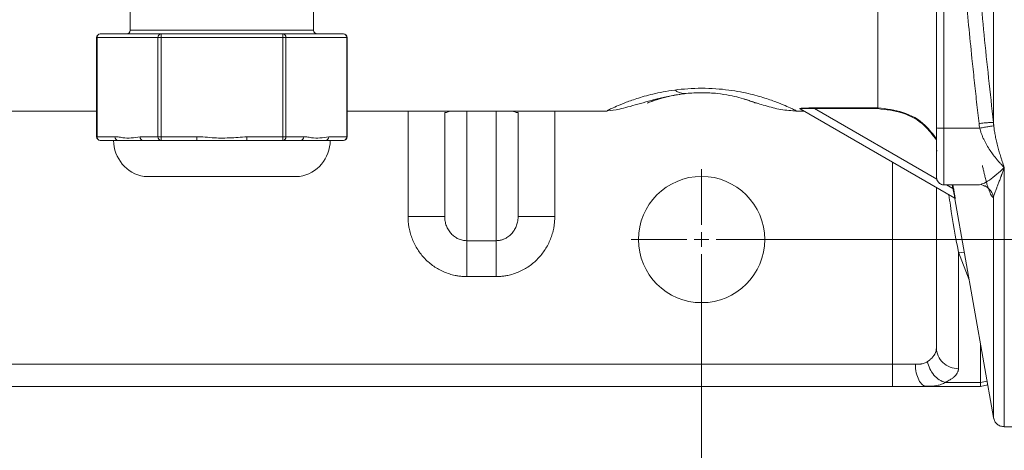
# Model space of a CAD drawing. Units: millimetres. Extents: x 0 to 1260, y 0 to 891.
# Drawn here: x 338 to 473, y 141 to 200 of the extents above; entities that cross this region are included whole.
import ezdxf

# ---------------------------------------------------------------- set-up
doc = ezdxf.new("R2010")
doc.units = ezdxf.units.MM
doc.header["$LTSCALE"] = 3
doc.linetypes.add('SLD-Durchgehend', pattern=[0])
doc.styles.add('SLDTEXTSTYLE0', font='ARIAL.TTF', dxfattribs={"width": 0.948})
doc.dimstyles.new('SLDDIMSTYLE0', dxfattribs={"dimtxt": 9, "dimasz": 7.5, "dimexe": 0, "dimexo": 0.0625, "dimgap": 2.25, "dimtad": 1, "dimdec": 3, "dimrnd": 1e-09, "dimzin": 12, "dimdsep": 46, "dimtxsty": 'SLDTEXTSTYLE0', "dimsah": 1, "dimcen": 0.09, "dimadec": 0, "dimazin": 0, "dimtfac": 1, "dimtdec": 3, "dimtofl": 0, "dimtmove": 0, "dimatfit": 3, "dimfxl": 1, "dimfrac": 2, "dimtolj": 1, "dimtzin": 12, "dimarcsym": 0})

# ---------------------------------------------------------------- blocks, each defined once
blk = doc.blocks.new('*D20')
at = {"color": 7, "linetype": 'SLD-Durchgehend', "lineweight": 0}
for p, q in [((434.33, 359.82), (639.33, 359.82)), ((636.33, 359.82), (636.33, 169.82)), ((434.33, 169.82), (639.33, 169.82))]:
    blk.add_line(p, q, dxfattribs=at)
for points in [[(636.33, 359.82), (635.01, 352.32), (637.65, 352.32)], [(636.33, 169.82), (637.65, 177.32), (635.01, 177.32)]]:
    blk.add_solid(points, dxfattribs=at)
at = {"color": 7, "linetype": 'SLD-Durchgehend', "lineweight": 0, "insert": (624.73, 254.51), "char_height": 9, "attachment_point": 1, "rotation": 90, "style": 'SLDTEXTSTYLE0'}
blk.add_mtext('190', dxfattribs=at)
blk = doc.blocks.new('*D21')
at = {"color": 7, "linetype": 'SLD-Durchgehend', "lineweight": 0}
for p, q in [((291.33, 166.82), (291.33, 116.57)), ((431.33, 166.82), (431.33, 116.57)), ((291.33, 119.57), (431.33, 119.57))]:
    blk.add_line(p, q, dxfattribs=at)
for points in [[(291.33, 119.57), (298.83, 118.25), (298.83, 120.89)], [(431.33, 119.57), (423.83, 120.89), (423.83, 118.25)]]:
    blk.add_solid(points, dxfattribs=at)
at = {"color": 7, "linetype": 'SLD-Durchgehend', "lineweight": 0, "insert": (351.02, 131.17), "char_height": 9, "attachment_point": 1, "style": 'SLDTEXTSTYLE0'}
blk.add_mtext('140', dxfattribs=at)
blk = doc.blocks.new('SW_CENTERMARKSYMBOL_8')
at = {"color": 0, "linetype": 'SLD-Durchgehend', "lineweight": 0}
for p, q in [((0, 2), (0, 9.6)), ((-2, 0), (-9.6, 0)), ((0, 0), (-1, 0)), ((0, 0), (0, 1)), ((0, 0), (0, -1)), ((0, 0), (1, 0)), ((2, 0), (9.6, 0)), ((0, -2), (0, -9.6))]:
    blk.add_line(p, q, dxfattribs=at)

msp = doc.modelspace()

# ---------------------------------------------------------------- linework, layer by layer
at = {"color": 7, "linetype": 'SLD-Durchgehend', "lineweight": 15}
for p, q in [((463.327, 185.0297), (463.327, 256.8863)), ((353.469, 203.3235), (353.469, 198.3235)), ((378.469, 198.3235), (378.469, 203.3235)), ((348.8991, 197.3235), (348.8991, 183.8235)), ((349.3991, 197.8235), (357.6841, 197.8235)), ((357.6841, 197.8235), (374.254, 197.8235)), ((374.254, 197.8235), (382.539, 197.8235)), ((383.039, 183.8235), (383.039, 197.3235)), ((304.171, 187.3236), (348.8991, 187.3236)), ((383.039, 187.3236), (418.483, 187.3236)), ((396.327, 172.9533), (396.327, 187.1374)), ((406.327, 172.9533), (406.327, 187.1374)), ((444.1711, 187.3235), (445.2556, 187.3235)), ((465.841, 175.455), (444.7593, 187.6265)), ((351.8357, 183.3235), (349.3991, 183.3235)), ((355.2474, 183.3235), (351.8357, 183.3235)), ((357.6841, 183.3235), (355.2474, 183.3235)), ((362.5573, 183.3235), (357.6841, 183.3235)), ((369.3808, 183.3235), (362.5573, 183.3235)), ((374.254, 183.3235), (369.3808, 183.3235)), ((376.6906, 183.3235), (374.254, 183.3235)), ((380.1024, 183.3235), (376.6906, 183.3235)), ((382.539, 183.3235), (380.1024, 183.3235)), ((463.327, 181.9645), (463.4175, 181.874)), ((355.469, 178.3865), (376.469, 178.3865)), ((464.327, 177.274), (469.1924, 177.274)), ((469.407, 177.3565), (469.1924, 177.2946)), ((469.3775, 177.3156), (469.656, 177.2067)), ((463.327, 155.0623), (463.327, 176.9064)), ((465.844, 175.3777), (471.0998, 145.5735)), ((457.327, 149.8235), (265.327, 149.8235)), ((461.7243, 149.8815), (462.4627, 149.8594)), ((469.327, 149.8235), (462.03, 149.8235)), ((469.327, 149.8235), (470.3115, 150.0436)), ((472.577, 144.3235), (477.327, 144.3235))]:
    msp.add_line(p, q, dxfattribs=at)
at = {"color": 8, "linetype": 'SLD-Durchgehend', "lineweight": 0}
for p, q in [((464.327, 256.8759), (464.327, 184.9948)), ((348.8991, 197.3235), (348.9661, 197.3235)), ((357.251, 197.3235), (348.9661, 197.3235)), ((348.9661, 197.3235), (348.9661, 183.8235)), ((353.469, 198.3235), (378.469, 198.3235)), ((357.251, 197.3235), (357.6841, 197.3235)), ((357.251, 183.8235), (357.251, 197.3235)), ((357.6841, 197.8235), (357.6841, 197.3235)), ((357.6841, 197.3235), (357.6841, 183.8235)), ((374.254, 197.3235), (357.6841, 197.3235)), ((374.254, 197.8235), (374.254, 197.3235)), ((374.254, 183.8235), (374.254, 197.3235)), ((374.687, 197.3235), (374.254, 197.3235)), ((374.687, 197.3235), (374.687, 183.8235)), ((382.972, 197.3235), (374.687, 197.3235)), ((382.972, 183.8235), (382.972, 197.3235)), ((383.039, 197.3235), (382.972, 197.3235)), ((391.327, 172.9533), (391.327, 187.3236)), ((399.327, 187.3236), (399.327, 169.6653)), ((403.327, 187.3236), (403.327, 169.6653)), ((411.327, 187.3236), (411.327, 172.9533)), ((446.723, 187.747), (455.3453, 187.747)), ((455.3453, 187.6474), (446.723, 187.6474)), ((446.723, 187.6474), (463.3942, 178.0223)), ((348.8991, 183.8235), (348.9661, 183.8235)), ((348.9661, 183.8235), (351.4027, 183.8235)), ((354.8144, 183.8235), (357.251, 183.8235)), ((357.6841, 183.8235), (357.251, 183.8235)), ((357.6841, 183.8235), (362.5573, 183.8235)), ((357.6841, 183.8235), (357.6841, 183.3235)), ((362.5573, 183.8235), (362.5573, 183.3235)), ((369.3808, 183.8235), (374.254, 183.8235)), ((369.3808, 183.8235), (369.3808, 183.3235)), ((374.687, 183.8235), (374.254, 183.8235)), ((374.254, 183.8235), (374.254, 183.3235)), ((374.687, 183.8235), (377.1236, 183.8235)), ((380.5354, 183.8235), (382.972, 183.8235)), ((383.039, 183.8235), (382.972, 183.8235)), ((464.327, 184.9948), (469.2249, 184.9948)), ((457.327, 180.3705), (457.327, 152.8235)), ((355.3857, 178.3934), (376.5524, 178.3934)), ((464.6903, 177.274), (465.5609, 176.7714)), ((465.5609, 176.7714), (465.4727, 177.274)), ((465.5742, 177.274), (465.6594, 176.7886)), ((403.327, 169.6653), (399.327, 169.6653)), ((466.327, 152.2258), (466.327, 168.087)), ((467.146, 167.9943), (466.327, 168.087)), ((467.7916, 164.3332), (466.327, 168.087)), ((403.327, 164.7746), (399.327, 164.7746)), ((469.327, 150.3683), (469.327, 155.6266)), ((265.327, 152.8235), (457.327, 152.8235)), ((464.5311, 150.3683), (469.327, 150.3683)), ((470.228, 150.5171), (469.327, 150.3683))]:
    msp.add_line(p, q, dxfattribs=at)
at = {"color": 7, "linetype": 'SLD-Durchgehend', "lineweight": 15}
msp.add_circle((431.327, 169.8235), 8.6, dxfattribs=at)
for centre, radius, start, end in [((349.3991, 197.3235), 0.5, 90, 180), ((352.969, 198.3235), 0.5, 270, 0), ((378.969, 198.3235), 0.5, 180, 270), ((382.539, 197.3235), 0.5, 0, 90), ((349.3991, 183.8235), 0.5, 180, 270), ((382.539, 183.8235), 0.5, 270, 0), ((356.219, 183.3235), 5, 180, 260.405932), ((375.719, 183.3235), 5, 279.594068, 0), ((355.469, 178.8865), 0.5, 260.405932, 270), ((376.469, 178.8865), 0.5, 270, 279.594068)]:
    msp.add_arc(centre, radius, start, end, dxfattribs=at)
at = {"color": 8, "linetype": 'SLD-Durchgehend', "lineweight": 0}
for centre, start, end in [((349.4352, 197.3548), 94.401637, 183.81167), ((357.7201, 197.3548), 94.401615, 183.811708), ((374.2179, 197.3548), 356.188421, 85.598271), ((382.5029, 197.3548), 356.188421, 85.598271), ((349.4352, 183.7923), 176.189584, 265.597109), ((351.8718, 183.7923), 176.189584, 265.597109), ((355.2835, 183.7923), 176.189549, 265.597129), ((357.7201, 183.7923), 176.189546, 265.597132), ((374.2179, 183.7923), 274.402982, 3.810325), ((376.6545, 183.7923), 274.402848, 3.810459), ((380.0663, 183.7923), 274.402766, 3.810785), ((382.5029, 183.7923), 274.402982, 3.810325)]:
    msp.add_arc(centre, 0.4701, start, end, dxfattribs=at)
for points, knots in [([(471.0998, 343.8655), (471.0998, 342.7558), (471.0998, 338.6566), (471.0998, 331.1885), (471.0998, 321.1335), (471.0998, 310.5366), (471.0998, 299.4984), (471.0998, 284.3501), (471.0998, 264.8235), (471.0998, 245.297), (471.0998, 230.1486), (471.0998, 219.1104), (471.0998, 208.5136), (471.0998, 198.4585), (471.0998, 190.9904), (471.0998, 186.8912), (471.0998, 185.7815)], [7.30639767, 7.30639767, 7.30639767, 7.30639767, 11.77774309, 23.55548618, 35.33322927, 47.11097236, 58.88871545, 70.66645854, 94.1935704, 117.72068226, 129.49842535, 141.27616844, 153.05391153, 164.83165462, 176.60939771, 181.08074312, 181.08074312, 181.08074312, 181.08074312]), ([(469.1302, 185.6211), (469.0208, 186.5994), (468.8013, 188.5633), (468.4819, 191.5214), (468.1152, 195.0046), (467.7135, 198.9592), (466.8528, 207.8463), (465.9788, 218.2499), (465.215, 230.1338), (464.844, 237.5776), (464.6183, 243.4849), (464.4846, 247.9474), (464.3855, 252.4055), (464.3506, 255.3838), (464.3331, 256.8759)], [0, 0, 0, 0, 0.04133136, 0.08297427, 0.12492909, 0.18839278, 0.24987784, 0.49983543, 0.62671594, 0.74988422, 0.81276819, 0.87493659, 0.93734546, 1, 1, 1, 1]), ([(466.3026, 256.8461), (466.3103, 256.1042), (466.3258, 254.6207), (466.361, 252.3954), (466.4049, 250.1688), (466.4761, 247.203), (466.5882, 243.4921), (466.8149, 237.5794), (467.1857, 230.1622), (467.7574, 221.3096), (468.4483, 212.4075), (469.1487, 204.5635), (469.8231, 197.6755), (470.4357, 191.769), (470.8768, 187.7921), (471.0998, 185.7815)], [0, 0, 0, 0, 0.03123728, 0.06245892, 0.09370101, 0.12499922, 0.18735914, 0.25000555, 0.37410737, 0.50000916, 0.6234655, 0.75000645, 0.83154775, 0.91483628, 1, 1, 1, 1]), ([(455.3453, 202.1559), (455.3453, 201.2028), (455.3453, 198.0023), (455.3453, 193.4238), (455.3453, 189.5419), (455.3453, 188.1437), (455.3453, 187.7469)], [0.8088869, 0.8088869, 0.8088869, 0.8088869, 5.86510216, 18.54824084, 31.23137951, 43.10563128, 43.10563128, 43.10563128, 43.10563128]), ([(418.483, 187.3957), (418.4488, 187.3791), (418.381, 187.3463), (418.8978, 187.5975), (419.6539, 187.9447), (420.8088, 188.4296), (422.4138, 189.0164), (424.2428, 189.5465), (426.0561, 189.9465), (427.1265, 190.1054), (427.6671, 190.1856)], [0, 0, 0, 0, 0.141355693, 0.27998409, 0.419385513, 0.560074193, 0.702712259, 0.848597804, 0.92353339, 1, 1, 1, 1]), ([(427.0093, 189.3417), (426.7487, 189.2842), (425.8845, 189.0934), (425.0354, 188.8095), (424.3013, 188.5538), (423.8763, 188.3835), (423.8761, 188.3845), (424.4358, 188.6052), (425.3012, 188.9011), (426.2181, 189.1661), (427.3979, 189.4636), (428.6343, 189.632), (429.2356, 189.7139)], [0, 0, 0, 0, 0.04549772, 0.15088206, 0.25834662, 0.36686135, 0.53013669, 0.69246404, 0.77262117, 0.85134254, 0.92770462, 1, 1, 1, 1]), ([(427.6671, 190.1856), (428.2519, 190.2516), (429.4307, 190.3847), (431.3571, 190.4448), (433.2695, 190.3774), (435.0528, 190.1939), (436.6359, 189.9347), (438.4518, 189.5386), (440.269, 189.0061), (441.8673, 188.4212), (443.0151, 187.9379), (443.7667, 187.5929), (444.2822, 187.3417), (444.2087, 187.3775), (444.1709, 187.3959)], [0, 0, 0, 0, 0.059165, 0.11927337, 0.17936458, 0.23855211, 0.29646423, 0.35316009, 0.46363464, 0.57172141, 0.67821488, 0.78375665, 0.88872852, 1, 1, 1, 1]), ([(427.6671, 190.1856), (427.7997, 190.0942), (428.0649, 189.9369), (428.4605, 189.7792), (428.8519, 189.7002), (429.1087, 189.7005), (429.2356, 189.7139)], [0, 0, 0, 0, 1.21989922, 2.43979922, 3.6597, 4.87960156, 4.87960156, 4.87960156, 4.87960156]), ([(396.327, 187.1374), (396.3677, 187.1254), (396.4489, 187.1016), (396.7507, 187.1878), (397.1045, 187.2986), (397.1843, 187.3236)], [0, 0, 0, 0, 0.4380826, 0.87334729, 1, 1, 1, 1]), ([(406.327, 187.1374), (406.2863, 187.1254), (406.2051, 187.1016), (405.9033, 187.1878), (405.5495, 187.2986), (405.4697, 187.3236)], [0, 0, 0, 0, 0.43808939, 0.87336082, 1, 1, 1, 1]), ([(444.7093, 187.6396), (444.7062, 187.6419), (444.7002, 187.6467), (444.7053, 187.6539), (444.721, 187.6612), (444.7555, 187.6705), (444.8222, 187.6816), (445.0345, 187.7047), (445.3709, 187.7228), (445.7733, 187.7358), (446.0835, 187.7423), (446.4033, 187.7463), (446.6151, 187.7467), (446.723, 187.747)], [0, 0, 0, 0, 0.03108914, 0.06194664, 0.0931972, 0.12544273, 0.18532311, 0.25089797, 0.49999734, 0.62023302, 0.75002219, 0.8726382, 1, 1, 1, 1]), ([(445.2556, 187.3245), (445.256, 187.3242), (445.4391, 187.2187), (445.0737, 187.4294), (444.7093, 187.6395)], [0, 0, 0, 0, 0.00240699, 1, 1, 1, 1]), ([(444.7093, 187.6395), (444.7137, 187.6395), (444.7224, 187.6391), (444.7353, 187.6366), (444.7477, 187.6325), (444.7555, 187.6287), (444.7593, 187.6265)], [0, 0, 0, 0, 0.0239998742, 0.0479982932, 0.0719952571, 0.0959907659, 0.0959907659, 0.0959907659, 0.0959907659]), ([(444.7593, 187.6265), (444.7514, 187.6312), (444.7496, 187.6404), (444.8047, 187.6561), (444.9662, 187.6691), (445.2191, 187.6759), (445.5008, 187.6773), (445.7979, 187.6743), (446.1027, 187.6682), (446.412, 187.6592), (446.6194, 187.6516), (446.723, 187.6474)], [0, 0, 0, 0, 0.15124049, 0.3026617, 0.60741697, 0.91681983, 1.2282731, 1.54151855, 1.855214, 2.1691451, 2.48340637, 2.48340637, 2.48340637, 2.48340637]), ([(455.3453, 187.7469), (456.5022, 187.6225), (458.8161, 187.3738), (461.6667, 185.7783), (462.843, 184.1881), (463.327, 183.5339)], [0, 0, 0, 0, 0.3705165, 0.74102305, 1, 1, 1, 1]), ([(463.327, 183.3805), (462.8241, 184.0627), (461.6371, 185.673), (458.7826, 187.2792), (456.4911, 187.5247), (455.3453, 187.6474)], [0, 0, 0, 0, 0.26879033, 0.63439766, 1, 1, 1, 1]), ([(471.0998, 185.7815), (471.0681, 185.7862), (470.9186, 185.7857), (470.4663, 185.7548), (469.8444, 185.6982), (469.3668, 185.6477), (469.1302, 185.6211)], [0, 0, 0, 0, 0.69250264, 1.38500529, 2.07750793, 2.77001056, 2.77001056, 2.77001056, 2.77001056]), ([(469.2251, 184.9948), (469.2063, 185.0983), (469.1686, 185.3062), (469.143, 185.5159), (469.1302, 185.6211)], [0, 0, 0, 0, 0.49810052, 1, 1, 1, 1]), ([(469.2251, 184.9948), (469.4446, 185.037), (469.8872, 185.1193), (470.4739, 185.2204), (470.9208, 185.2885), (471.0919, 185.3066), (471.1405, 185.3083)], [0, 0, 0, 0, 0.69250264, 1.38500527, 2.07750792, 2.77001056, 2.77001056, 2.77001056, 2.77001056]), ([(471.1405, 185.3083), (471.1363, 185.3475), (471.128, 185.4258), (471.1173, 185.5439), (471.1077, 185.6625), (471.1024, 185.7418), (471.0998, 185.7815)], [0, 0, 0, 0, 0.139110178, 0.278371515, 0.417760285, 0.557253995, 0.557253995, 0.557253995, 0.557253995]), ([(471.1406, 185.3084), (471.1517, 185.2129), (471.1746, 185.0156), (471.2176, 184.7151), (471.2684, 184.4), (471.328, 184.0714), (471.3961, 183.7297), (471.4728, 183.3758), (471.558, 183.0103), (471.6517, 182.6342), (471.7772, 182.1586), (471.9439, 181.5679), (472.1249, 180.9769), (472.3378, 180.3108), (472.48, 179.8982), (472.577, 179.6171)], [0, 0, 0, 0, 0.04391371, 0.09072376, 0.14043856, 0.19306588, 0.24861588, 0.30709797, 0.36851968, 0.43288719, 0.50020563, 0.61734006, 0.75010407, 0.82971268, 1, 1, 1, 1]), ([(351.4027, 183.8235), (351.5421, 183.8168), (351.8918, 183.7999), (352.6245, 183.6339), (353.6266, 183.6357), (354.4134, 183.7601), (354.8144, 183.8235)], [0, 0, 0, 0, 0.12240655, 0.30703694, 0.64674433, 1, 1, 1, 1]), ([(362.5573, 183.8235), (362.8361, 183.8168), (363.5356, 183.7999), (365.0009, 183.6339), (367.0051, 183.6357), (368.5786, 183.7601), (369.3808, 183.8235)], [0, 0, 0, 0, 0.12240576, 0.30703658, 0.64674463, 1, 1, 1, 1]), ([(377.1236, 183.8235), (377.2631, 183.8168), (377.6128, 183.7999), (378.3454, 183.6339), (379.3475, 183.6357), (380.1343, 183.7601), (380.5354, 183.8235)], [0, 0, 0, 0, 0.12240655, 0.30703696, 0.64674438, 1, 1, 1, 1]), ([(464.327, 177.274), (464.327, 177.274), (464.327, 177.5755), (464.327, 178.5233), (464.327, 179.4838), (464.327, 180.6571), (464.327, 182.0002), (464.327, 183.4629), (464.327, 184.4839), (464.327, 184.9948)], [11.64561928, 11.64561928, 11.64561928, 11.64561928, 14.54695719, 16.0043367, 17.46171621, 18.91909573, 20.37647524, 21.83385475, 23.29123427, 23.29123427, 23.29123427, 23.29123427]), ([(472.577, 179.6171), (472.5153, 179.6793), (472.3968, 179.7988), (472.2263, 179.9777), (472.0703, 180.146), (471.9288, 180.3027), (471.8017, 180.4469), (471.6889, 180.5775), (471.4441, 180.8676), (471.0911, 181.3134), (470.6202, 181.9747), (470.1958, 182.6538), (469.8607, 183.2801), (469.6248, 183.7957), (469.463, 184.2036), (469.3274, 184.6009), (469.2585, 184.8658), (469.2249, 184.9948)], [0, 0, 0, 0, 0.04627499, 0.0890136, 0.12821626, 0.16388329, 0.19601495, 0.22461151, 0.24967327, 0.38345616, 0.49930305, 0.63069373, 0.74969509, 0.81708793, 0.88118204, 0.94210189, 1, 1, 1, 1]), ([(471.0998, 175.5373), (471.0869, 175.5411), (471.0613, 175.5487), (471.0214, 175.5728), (470.9805, 175.6061), (470.9385, 175.6495), (470.8954, 175.7028), (470.8218, 175.8078), (470.7143, 175.9998), (470.5682, 176.3322), (470.4159, 176.745), (470.2579, 177.2365), (470.0963, 177.7996), (469.9497, 178.3623), (469.8209, 178.8945), (469.7102, 179.3753), (469.6369, 179.7149), (469.6003, 179.8844)], [0, 0, 0, 0, 0.0333982, 0.06673189, 0.10003178, 0.13332859, 0.16665305, 0.20003574, 0.30016289, 0.4000435, 0.50026195, 0.60000825, 0.70034316, 0.79998332, 0.86707202, 0.93365971, 1, 1, 1, 1]), ([(472.577, 179.6171), (471.8823, 178.9942), (470.835, 178.0551), (469.7372, 177.4286), (469.4909, 177.3748), (469.407, 177.3565)], [0, 0, 0, 0, 0.56492259, 0.85175878, 1, 1, 1, 1]), ([(472.577, 179.6171), (472.5425, 179.5191), (472.4777, 179.3351), (472.3871, 179.0839), (472.3098, 178.8716), (472.2456, 178.6972), (472.1945, 178.5589), (472.1562, 178.4557), (472.0564, 178.1884), (471.902, 177.7844), (471.7057, 177.2763), (471.54, 176.8491), (471.4032, 176.4894), (471.2914, 176.184), (471.2048, 175.9292), (471.1392, 175.7143), (471.1125, 175.5943), (471.0998, 175.5373)], [0, 0, 0, 0, 0.056849383, 0.106660038, 0.14942526, 0.185141612, 0.213807943, 0.235424466, 0.249991999, 0.383048927, 0.499966658, 0.603717934, 0.699958666, 0.785237775, 0.863647783, 0.935222966, 1, 1, 1, 1]), ([(472.577, 179.6171), (472.577, 177.3039), (472.577, 172.6774), (472.577, 166.538), (472.577, 161.0402), (472.577, 156.2765), (472.577, 152.2644), (472.577, 149.0403), (472.577, 146.6083), (472.577, 145.0506), (472.577, 144.3149), (472.577, 144.4003), (472.577, 144.4251)], [0, 0, 0, 0, 0.10626311, 0.21252613, 0.31878917, 0.42505224, 0.53131527, 0.6375784, 0.74384147, 0.85010452, 0.95636761, 1, 1, 1, 1]), ([(469.691, 177.1753), (469.7381, 177.1681), (470.0209, 177.1249), (470.4645, 176.801), (470.9347, 176.2461), (471.0448, 175.7736), (471.0998, 175.5373)], [0, 0, 0, 0, 0.06251819, 0.37501487, 0.68750881, 1, 1, 1, 1]), ([(466.327, 168.087), (465.9409, 170.1622), (465.471, 172.6874), (465.0923, 175.4363), (465.0248, 175.9262)], [0, 0, 0, 0, 0.82178391, 1, 1, 1, 1]), ([(465.6594, 176.7886), (465.6592, 176.7886), (465.6538, 176.7877), (465.6318, 176.7838), (465.5992, 176.7781), (465.5736, 176.7736), (465.5609, 176.7714)], [0, 0, 0, 0, 0.029016261, 0.058032567, 0.087048919, 0.116065316, 0.116065316, 0.116065316, 0.116065316]), ([(465.5609, 176.7714), (465.5953, 176.6185), (465.6636, 176.3113), (465.7411, 175.9551), (465.7916, 175.7163), (465.8213, 175.5717), (465.8397, 175.4757), (465.8421, 175.4548), (465.841, 175.455)], [0, 0, 0, 0, 0.48094432, 0.96035649, 1.19989296, 1.4378609, 1.67497925, 1.91128961, 1.91128961, 1.91128961, 1.91128961]), ([(465.6594, 176.7887), (465.6667, 176.7473), (465.6811, 176.6651), (465.7023, 176.5428), (465.7231, 176.4225), (465.7506, 176.2627), (465.7833, 176.07), (465.8195, 175.853), (465.8505, 175.663), (465.8719, 175.5257), (465.8844, 175.4404), (465.8905, 175.393), (465.8898, 175.3881), (465.8895, 175.3857)], [0, 0, 0, 0, 0.06326997, 0.12581505, 0.18792613, 0.24990218, 0.37722591, 0.49968791, 0.62805676, 0.74954832, 0.83514694, 0.91766133, 1, 1, 1, 1]), ([(465.841, 175.455), (465.8473, 175.4513), (465.8591, 175.4427), (465.8735, 175.4262), (465.8841, 175.4069), (465.8882, 175.3928), (465.8894, 175.3857)], [0, 0, 0, 0, 0.0217808169, 0.0435616329, 0.0653424481, 0.0871232623, 0.0871232623, 0.0871232623, 0.0871232623]), ([(471.0998, 175.5373), (471.0998, 172.9051), (471.0998, 167.6413), (471.0998, 161.0397), (471.0998, 155.4747), (471.0998, 151.1048), (471.0998, 147.9023), (471.0998, 146.1014), (471.0998, 145.357), (471.0998, 145.5686), (471.0998, 145.5715)], [0, 0, 0, 0, 0.14261519, 0.28519721, 0.42775643, 0.57032969, 0.71290251, 0.85547269, 0.99804351, 1, 1, 1, 1]), ([(399.327, 164.7746), (399.2379, 164.7755), (399.0599, 164.7773), (398.7935, 164.7914), (398.5281, 164.814), (398.2636, 164.8457), (398.0001, 164.8864), (397.5642, 164.9689), (396.9619, 165.1257), (396.2138, 165.4048), (395.4975, 165.7572), (394.5981, 166.3183), (393.5869, 167.1812), (392.7653, 168.2225), (392.2378, 169.1355), (391.9097, 169.8553), (391.651, 170.6036), (391.4854, 171.2886), (391.3886, 171.8975), (391.3365, 172.4244), (391.3302, 172.7769), (391.327, 172.9533)], [0, 0, 0, 0, 0.02104568, 0.04203968, 0.06300619, 0.08396953, 0.104954, 0.12598383, 0.18876336, 0.25169235, 0.31428828, 0.37701971, 0.50176548, 0.62616619, 0.68827401, 0.75054834, 0.81274692, 0.87504335, 0.91674178, 0.95833812, 1, 1, 1, 1]), ([(399.327, 169.6653), (399.1306, 169.6657), (398.7369, 169.7077), (398.1699, 169.8968), (397.6477, 170.2032), (397.1905, 170.6151), (396.8157, 171.1163), (396.5372, 171.6878), (396.366, 172.3066), (396.3267, 172.7387), (396.327, 172.9533)], [0, 0, 0, 0, 1.00865703, 2.02076066, 3.0390292, 4.06487068, 5.09808013, 6.13681146, 7.17779885, 8.21678179, 8.21678179, 8.21678179, 8.21678179]), ([(403.327, 169.6653), (403.3783, 169.6662), (403.4814, 169.6679), (403.6361, 169.6817), (403.7909, 169.7038), (403.9454, 169.7349), (404.099, 169.775), (404.2512, 169.8239), (404.4015, 169.8819), (404.6826, 170.0093), (405.0837, 170.261), (405.5236, 170.6839), (405.8825, 171.1937), (406.0932, 171.6508), (406.2154, 172.0486), (406.2713, 172.309), (406.3161, 172.6148), (406.3226, 172.8161), (406.327, 172.9533)], [0, 0, 0, 0, 0.03039876, 0.06103491, 0.09192098, 0.1230671, 0.15448199, 0.18617393, 0.21815173, 0.2504262, 0.37039137, 0.50023872, 0.61775463, 0.75002488, 0.80830997, 0.87503606, 0.91488426, 1, 1, 1, 1]), ([(411.327, 172.9533), (411.3262, 172.8651), (411.3246, 172.6888), (411.3116, 172.4247), (411.2909, 172.1613), (411.2616, 171.8986), (411.224, 171.6365), (411.1478, 171.203), (411.0031, 170.6038), (410.7444, 169.8557), (410.4163, 169.1357), (409.8888, 168.2226), (409.0671, 167.1812), (408.056, 166.3184), (407.1566, 165.7573), (406.4405, 165.4049), (405.6922, 165.1258), (405.004, 164.9464), (404.3914, 164.8416), (403.8606, 164.7852), (403.505, 164.7781), (403.327, 164.7746)], [0, 0, 0, 0, 0.020840173, 0.041647873, 0.062444014, 0.083249546, 0.10408539, 0.124972378, 0.187225951, 0.249467691, 0.311699139, 0.373850148, 0.49825117, 0.622997243, 0.685685442, 0.748324918, 0.81121154, 0.874033753, 0.916023708, 0.957947586, 1, 1, 1, 1]), ([(411.327, 172.9533), (410.6767, 172.9533), (409.3618, 172.9533), (407.6999, 172.9533), (406.5872, 172.9533), (406.327, 172.9533), (406.327, 172.9533)], [0, 0, 0, 0, 1.79612679, 3.5922523, 5.38837655, 7.18449954, 7.18449954, 7.18449954, 7.18449954]), ([(399.327, 164.7746), (399.327, 165.3391), (399.327, 166.4774), (399.327, 167.9823), (399.327, 169.1207), (399.327, 169.548), (399.327, 169.6653)], [0, 0, 0, 0, 1.79612679, 3.5922523, 5.38837655, 7.18449954, 7.18449954, 7.18449954, 7.18449954]), ([(403.327, 164.7746), (403.327, 165.3391), (403.327, 166.4774), (403.327, 167.9823), (403.327, 169.1207), (403.327, 169.548), (403.327, 169.6653)], [0, 0, 0, 0, 1.79612679, 3.5922523, 5.38837655, 7.18449954, 7.18449954, 7.18449954, 7.18449954]), ([(462.1296, 153.2049), (462.1731, 153.2356), (462.2616, 153.2981), (462.3871, 153.3961), (462.5091, 153.4993), (462.6262, 153.6077), (462.7377, 153.7215), (462.8425, 153.8405), (462.9396, 153.9648), (463.0476, 154.1226), (463.1605, 154.3254), (463.2431, 154.5358), (463.3104, 154.7856), (463.3202, 154.9491), (463.327, 155.0623)], [0, 0, 0, 0, 0.05592565, 0.11371765, 0.17338303, 0.23492902, 0.29836366, 0.36369652, 0.43093836, 0.50008854, 0.61651649, 0.75010784, 0.82689707, 1, 1, 1, 1]), ([(460.4623, 152.8235), (460.522, 152.8239), (460.6392, 152.8247), (460.807, 152.8313), (460.9649, 152.842), (461.1131, 152.8571), (461.2518, 152.8765), (461.4386, 152.9107), (461.6633, 152.9707), (461.9139, 153.0698), (462.0585, 153.1604), (462.1296, 153.2049)], [0, 0, 0, 0, 0.0912576, 0.17927328, 0.26409454, 0.34577362, 0.4243685, 0.49994387, 0.67268093, 0.83900444, 1, 1, 1, 1]), ([(462.1298, 153.2049), (462.1842, 152.8753), (462.3894, 152.2105), (462.9472, 151.3339), (463.6893, 150.6751), (464.2521, 150.4327), (464.5311, 150.3683)], [0, 0, 0, 0, 1.09640141, 2.19280345, 3.28920615, 4.38560949, 4.38560949, 4.38560949, 4.38560949]), ([(457.327, 152.8235), (458.1073, 152.8235), (459.2117, 152.8235), (460.1945, 152.8235), (460.4623, 152.8235)], [6.08700862, 6.08700862, 6.08700862, 6.08700862, 8.42809248, 9.36433546, 9.36433546, 9.36433546, 9.36433546]), ([(462.03, 149.8235), (461.8261, 149.8235), (461.4139, 149.9796), (460.8928, 150.6473), (460.5439, 151.6444), (460.4623, 152.4333), (460.4623, 152.8235)], [0, 0, 0, 0, 1.09424763, 2.18849718, 3.28274867, 4.3770021, 4.3770021, 4.3770021, 4.3770021]), ([(466.327, 152.2258), (466.3261, 152.1928), (466.3244, 152.1268), (466.3101, 152.0279), (466.2873, 151.9292), (466.2551, 151.8307), (466.1932, 151.6836), (466.0789, 151.4891), (465.8795, 151.2503), (465.6251, 151.0173), (465.3503, 150.8165), (465.0753, 150.6466), (464.8174, 150.5046), (464.6266, 150.4138), (464.5311, 150.3683)], [0, 0, 0, 0, 0.05007588, 0.10010004, 0.1501185, 0.20017735, 0.25032253, 0.37529212, 0.50016611, 0.6253236, 0.74993998, 0.83320546, 0.91648307, 1, 1, 1, 1]), ([(462.03, 149.8235), (462.153, 149.8233), (462.3952, 149.8271), (462.8643, 149.8509), (463.4188, 149.9206), (463.9149, 150.0575), (464.279, 150.2165), (464.4492, 150.3146), (464.5311, 150.3683)], [0, 0, 0, 0, 0.37918924, 0.76394384, 1.55092408, 2.36387109, 2.78063546, 3.20467354, 3.20467354, 3.20467354, 3.20467354])]:
    msp.add_open_spline(points, degree=3, knots=knots, dxfattribs=at)
at = {"color": 7, "linetype": 'SLD-Durchgehend', "lineweight": 15}
for points, knots in [([(418.4906, 187.346), (418.9953, 187.3958), (420.0179, 187.4967), (422.0851, 188.0964), (424.0359, 188.6593), (425.6082, 189.0736), (427.2738, 189.4549), (428.6019, 189.6302), (429.2345, 189.7138)], [0, 0, 0, 0, 0.264359, 0.53558775, 0.66325977, 0.78428152, 0.89722981, 1, 1, 1, 1]), ([(429.2356, 189.7139), (429.5656, 189.7442), (430.2169, 189.804), (431.3451, 189.8338), (432.4618, 189.8011), (433.8466, 189.6837), (435.2461, 189.4533), (436.603, 189.1294), (437.6375, 188.8093), (438.347, 188.5539), (438.7779, 188.3841), (438.79, 188.3824), (438.1829, 188.6106), (437.5733, 188.8333), (437.2027, 188.9387), (437.1517, 188.9532)], [0, 0, 0, 0, 0.03353547, 0.06618971, 0.09885259, 0.13246072, 0.20312946, 0.27774858, 0.38061457, 0.48551494, 0.59143691, 0.75081784, 0.90927167, 0.98751433, 1, 1, 1, 1]), ([(437.1486, 188.9445), (437.4646, 188.8488), (438.2831, 188.601), (440.0431, 188.0079), (442.2371, 187.4491), (443.6025, 187.3666), (444.3173, 187.3234)], [0, 0, 0, 0, 0.157891219, 0.408935613, 0.690559485, 1, 1, 1, 1]), ([(463.327, 178.5593), (463.327, 178.4346), (463.327, 178.0856), (463.327, 178.6536), (463.327, 180.1106), (463.327, 182.3594), (463.327, 184.1396), (463.327, 185.0297)], [0, 0, 0, 0, 0.12239652, 0.34254657, 0.5616971, 0.78084881, 1, 1, 1, 1]), ([(463.327, 178.5593), (463.327, 178.5497), (463.3268, 178.3552), (463.3453, 178.0375), (463.5331, 177.6821), (463.7468, 177.4586), (464.0208, 177.3041), (464.2246, 177.2841), (464.327, 177.274)], [0, 0, 0, 0, 0.015916157, 0.323020186, 0.486502935, 0.654771454, 0.826579046, 1, 1, 1, 1]), ([(469.6742, 177.2017), (469.8279, 177.1135), (469.9816, 177.0252), (469.968, 177.1704), (469.968, 177.1705)], [0, 0, 0, 0, 0.99945244, 1, 1, 1, 1]), ([(471.0998, 145.5632), (471.1476, 145.3942), (471.2432, 145.0563), (471.5952, 144.6536), (472.0529, 144.3769), (472.4023, 144.3414), (472.577, 144.3237)], [0, 0, 0, 0, 0.24999952, 0.49999914, 0.75000097, 1, 1, 1, 1])]:
    msp.add_open_spline(points, degree=3, knots=knots, dxfattribs=at)
at = {"color": 8, "linetype": 'SLD-Durchgehend', "lineweight": 0}
for points in [[(446.723, 187.6474), (446.723, 187.6596), (446.723, 187.6841), (446.723, 187.7158), (446.723, 187.7385), (446.723, 187.7456), (446.723, 187.7469)], [(455.3453, 187.6474), (455.3453, 187.6596), (455.3453, 187.6841), (455.3453, 187.7158), (455.3453, 187.7385), (455.3453, 187.7456), (455.3453, 187.7469)], [(464.327, 184.9948), (464.1969, 184.9948), (463.934, 184.9966), (463.6016, 185.0044), (463.379, 185.016), (463.327, 185.0252), (463.327, 185.0297)], [(396.327, 172.9533), (396.327, 172.9533), (396.0668, 172.9533), (394.954, 172.9533), (393.2921, 172.9533), (391.9773, 172.9533), (391.327, 172.9533)], [(463.327, 155.0623), (463.327, 154.6934), (463.4831, 153.9475), (464.1507, 153.0047), (465.1479, 152.3734), (465.9368, 152.2258), (466.327, 152.2258)], [(457.327, 152.8235), (457.327, 152.4333), (457.327, 151.6444), (457.327, 150.6473), (457.327, 149.9796), (457.327, 149.8235), (457.327, 149.8235)], [(469.327, 150.3683), (469.327, 150.2784), (469.327, 150.1201), (469.327, 149.9494), (469.327, 149.8464), (469.327, 149.8235), (469.327, 149.8235)]]:
    msp.add_open_spline(points, degree=3, dxfattribs=at)
at = {"color": 7, "linetype": 'SLD-Durchgehend', "lineweight": 15}
msp.add_open_spline([(457.327, 149.8235), (457.739, 149.8235), (458.5643, 149.8235), (459.778, 149.8235), (460.9454, 149.8235), (461.6787, 149.8235), (462.03, 149.8235)], degree=3, dxfattribs=at)

# ---------------------------------------------------------------- block references
at = {"color": 7, "linetype": 'SLD-Durchgehend', "lineweight": 0}
msp.add_blockref('SW_CENTERMARKSYMBOL_8', (431.327, 169.8235), dxfattribs=at)

# ---------------------------------------------------------------- dimensions: what is measured, and where the dimension line sits
dim = msp.add_linear_dim(base=(636.327, 169.8235), p1=(431.327, 359.8235), p2=(431.327, 169.8235), angle=90, dimstyle='SLDDIMSTYLE0', dxfattribs=at)
dim.commit()
dim.dimension.update_dxf_attribs({"geometry": '*D20', "text_midpoint": (636.327, 264.8235), "dimtype": 160})
dim = msp.add_linear_dim(base=(431.327, 119.5664), p1=(291.327, 169.8235), p2=(431.327, 169.8235), dimstyle='SLDDIMSTYLE0', dxfattribs=at)
dim.commit()
dim.dimension.update_dxf_attribs({"geometry": '*D21', "text_midpoint": (361.327, 119.5664), "dimtype": 160})

doc.saveas('drawing.dxf')
